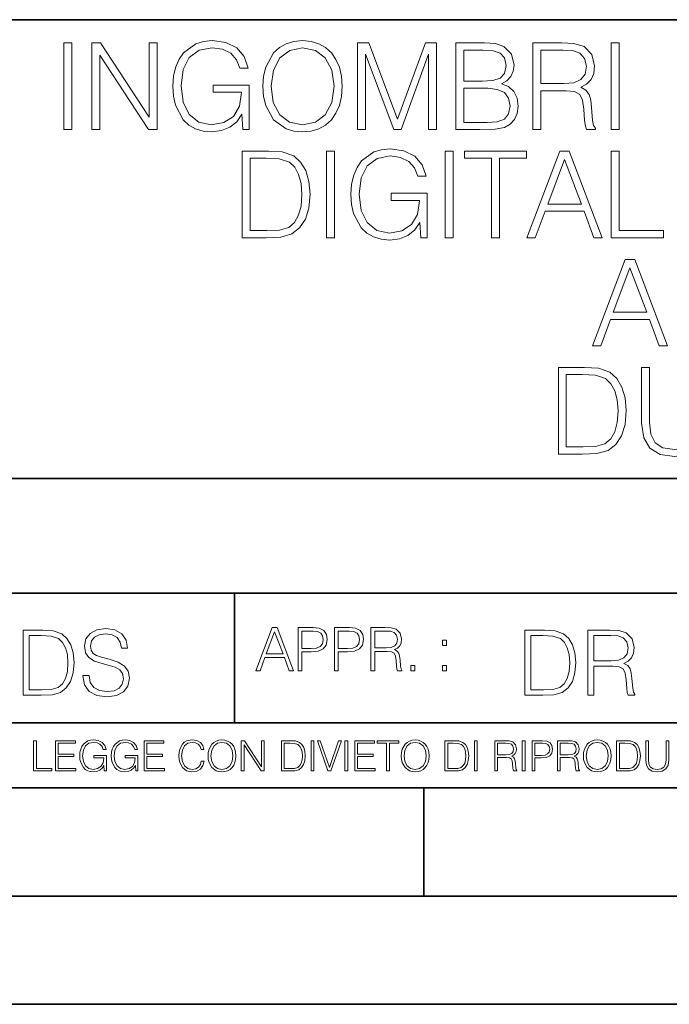
# Model space of a CAD drawing. Extents: x 0 to 420, y 0 to 297.
# Drawn here: x 295 to 325, y 0 to 46 of the extents above; entities that cross this region are included whole.
import ezdxf

# ---------------------------------------------------------------- set-up
doc = ezdxf.new("R2010")
doc.units = 0

msp = doc.modelspace()

# ---------------------------------------------------------------- linework, layer by layer
at = {"color": 7, "lineweight": 35}
for p, q in [((234.999802, 45.500252), (410, 45.500252)), ((254.999802, 24.300249), (410, 24.300249)), ((234.999802, 19.00025), (329.999786, 19.00025)), ((304.999786, 13.00025), (304.999786, 19.00025)), ((234.999802, 13.00025), (410, 13.00025)), ((25.000401, 9.99976), (410, 9.99976)), ((234.999802, 10.00025), (410, 10.00025)), ((313.75, 4.99976), (313.75, 9.99976)), ((267.5, 4.99976), (415, 4.99976)), ((0, 0), (420, 0)), ((0, 0), (420, 0))]:
    msp.add_line(p, q, dxfattribs=at)
at = {"color": 7, "lineweight": 18}
for points in [[(297.111877, 40.425957), (297.479065, 40.425957), (297.479065, 44.425957), (297.111877, 44.425957)], [(298.402557, 40.425957), (298.769745, 40.425957), (298.769745, 43.858501), (301.017303, 40.425957), (301.423431, 40.425957), (301.423431, 44.425957), (301.056244, 44.425957), (301.056244, 40.993412), (298.808685, 44.425957), (298.402557, 44.425957)], [(305.378937, 40.425957), (305.673767, 40.425957), (305.673767, 42.478809), (304.004791, 42.478809), (304.004791, 42.150574), (305.323303, 42.150574), (305.323303, 42.133884), (305.228729, 41.499672), (304.950562, 41.032356), (304.511047, 40.743065), (303.92691, 40.642925), (303.348328, 40.765316), (302.908813, 41.121368), (302.625092, 41.68882), (302.530518, 42.439865), (302.625092, 43.196472), (302.908813, 43.747238), (303.359467, 44.086597), (303.971405, 44.203426), (304.438721, 44.136665), (304.822601, 43.947514), (305.095184, 43.65266), (305.245392, 43.263229), (305.623718, 43.263229), (305.445679, 43.791744), (305.100769, 44.192299), (304.600067, 44.442646), (303.965851, 44.531658), (303.570862, 44.492718), (303.214813, 44.387012), (302.647339, 43.97533), (302.435944, 43.674915), (302.280182, 43.318863), (302.180023, 42.901619), (302.152222, 42.434303), (302.180023, 41.961422), (302.274597, 41.544178), (302.630676, 40.876583), (302.886566, 40.631798), (303.19812, 40.459335), (303.548615, 40.353634), (303.943604, 40.31469), (304.394226, 40.375889), (304.789215, 40.531658), (305.106323, 40.787571), (305.339966, 41.132492)], [(306.313568, 42.423176), (306.34137, 41.950294), (306.441498, 41.538612), (306.808685, 40.876583), (307.387268, 40.459335), (307.743317, 40.353634), (308.14386, 40.31469), (308.538879, 40.353634), (308.894928, 40.459335), (309.212036, 40.631798), (309.479065, 40.876583), (309.69046, 41.176998), (309.846252, 41.538612), (309.940826, 41.950294), (309.979767, 42.423176), (309.946381, 42.890491), (309.846252, 43.302174), (309.69046, 43.663788), (309.479065, 43.969769), (309.212036, 44.208988), (308.894928, 44.381451), (308.538879, 44.492718), (308.14386, 44.531658), (307.743317, 44.492718), (307.387268, 44.381451), (307.075714, 44.208988), (306.808685, 43.969769), (306.441498, 43.302174), (306.34137, 42.884926)], [(306.691864, 42.423176), (306.797546, 43.168655), (307.092407, 43.730545), (307.554169, 44.081032), (308.14386, 44.203426), (308.739136, 44.081032), (309.195343, 43.730545), (309.495758, 43.174217), (309.60144, 42.423176), (309.495758, 41.666569), (309.195343, 41.110241), (308.739136, 40.759754), (308.14386, 40.642925), (307.548615, 40.759754), (307.092407, 41.110241), (306.791992, 41.666569)], [(310.691864, 40.425957), (311.059021, 40.425957), (311.059021, 43.914135), (312.36084, 40.425957), (312.700195, 40.425957), (313.974182, 43.914135), (313.974182, 40.425957), (314.34137, 40.425957), (314.34137, 44.425957), (313.823975, 44.425957), (312.52774, 40.9044), (311.209229, 44.425957), (310.691864, 44.425957)], [(315.231506, 40.425957), (316.338593, 40.425957), (317.056244, 40.437084), (317.490173, 40.514969), (317.751648, 40.665176), (317.951935, 40.893272), (318.074341, 41.171436), (318.118835, 41.505234), (318.063202, 41.877972), (317.90744, 42.183952), (317.662659, 42.406487), (317.339966, 42.540005), (317.590332, 42.679085), (317.77948, 42.879364), (317.890747, 43.118584), (317.935242, 43.402313), (317.807312, 43.908573), (317.451233, 44.264622), (317.061829, 44.392578), (316.555542, 44.425957), (315.231506, 44.425957)], [(318.791992, 40.425957), (319.15918, 40.425957), (319.15918, 42.217335), (320.327454, 42.217335), (320.722473, 42.178391), (320.96167, 42.044872), (321.084076, 41.783398), (321.145264, 41.36615), (321.189758, 40.837639), (321.223145, 40.587292), (321.278778, 40.425957), (321.684906, 40.425957), (321.684906, 40.48159), (321.60144, 40.609547), (321.556946, 40.848766), (321.506866, 41.4496), (321.467926, 41.78896), (321.39563, 42.050434), (321.250977, 42.245152), (321.006195, 42.37867), (321.278778, 42.523315), (321.484619, 42.734718), (321.607025, 43.018448), (321.65152, 43.363369), (321.52356, 43.897446), (321.161957, 44.264622), (320.694641, 44.403702), (320.127197, 44.425957), (318.791992, 44.425957)], [(322.41925, 40.425957), (322.786438, 40.425957), (322.786438, 44.425957), (322.41925, 44.425957)], [(316.4888, 44.097725), (316.956116, 44.064342), (317.289917, 43.953079), (317.490173, 43.730545), (317.556946, 43.380058), (317.484619, 43.018448), (317.284363, 42.801479), (316.939423, 42.690212), (316.455414, 42.662395), (315.598663, 42.662395), (315.598663, 44.097725)], [(319.15918, 42.545567), (319.15918, 44.097725), (320.199524, 44.097725), (320.633453, 44.07547), (320.972809, 43.958641), (321.189758, 43.702728), (321.273224, 43.352242), (321.206451, 42.979504), (321.017303, 42.729156), (320.689087, 42.584511), (320.221771, 42.545567)], [(315.598663, 40.754189), (315.598663, 42.334164), (316.70578, 42.334164), (317.150818, 42.27853), (317.479065, 42.128323), (317.673767, 41.87241), (317.74054, 41.521923), (317.673767, 41.14362), (317.479065, 40.909962), (317.150818, 40.787571), (316.677948, 40.754189)], [(306.294067, 39.425957), (305.353882, 39.425957), (305.353882, 35.425957), (306.455414, 35.425957), (307.134125, 35.453773), (307.65152, 35.598419), (308.007568, 35.876583), (308.274597, 36.277138), (308.435944, 36.794525), (308.491577, 37.434303), (308.435944, 38.029572), (308.29129, 38.524704), (308.052063, 38.919697), (307.734955, 39.208988), (307.206451, 39.392578), (306.566681, 39.425957)], [(309.259308, 35.425957), (309.626465, 35.425957), (309.626465, 39.425957), (309.259308, 39.425957)], [(313.609802, 35.425957), (313.904633, 35.425957), (313.904633, 37.478809), (312.235657, 37.478809), (312.235657, 37.150574), (313.554169, 37.150574), (313.554169, 37.133884), (313.459564, 36.499672), (313.181427, 36.032356), (312.741913, 35.743065), (312.157776, 35.642925), (311.579193, 35.765316), (311.139679, 36.121368), (310.855957, 36.68882), (310.761383, 37.439865), (310.855957, 38.196472), (311.139679, 38.747238), (311.590302, 39.086597), (312.202271, 39.203426), (312.669586, 39.136665), (313.053467, 38.947514), (313.32605, 38.65266), (313.476257, 38.263229), (313.854584, 38.263229), (313.676544, 38.791744), (313.331635, 39.192299), (312.830933, 39.442646), (312.196716, 39.531658), (311.801727, 39.492718), (311.445679, 39.387012), (310.878204, 38.97533), (310.666809, 38.674915), (310.511047, 38.318863), (310.410889, 37.901619), (310.383087, 37.434303), (310.410889, 36.961422), (310.505463, 36.544178), (310.861511, 35.876583), (311.117432, 35.631798), (311.428986, 35.459335), (311.77948, 35.353634), (312.174469, 35.31469), (312.625092, 35.375889), (313.020081, 35.531658), (313.337189, 35.787571), (313.570831, 36.132492)], [(314.74469, 35.425957), (315.111877, 35.425957), (315.111877, 39.425957), (314.74469, 39.425957)], [(316.886566, 35.425957), (317.253723, 35.425957), (317.253723, 39.097725), (318.499908, 39.097725), (318.499908, 39.425957), (315.640381, 39.425957), (315.640381, 39.097725), (316.886566, 39.097725)], [(318.522156, 35.425957), (318.906036, 35.425957), (319.362213, 36.649879), (321.164734, 36.649879), (321.615356, 35.425957), (321.999207, 35.425957), (320.480438, 39.425957), (320.040955, 39.425957)], [(322.422028, 35.425957), (324.842041, 35.425957), (324.842041, 35.754189), (322.789215, 35.754189), (322.789215, 39.425957), (322.422028, 39.425957)], [(305.721039, 35.754189), (305.721039, 39.097725), (306.455414, 39.097725), (307.067352, 39.069908), (307.534668, 38.919697), (307.785034, 38.680477), (307.963043, 38.352242), (308.07431, 37.934998), (308.113251, 37.423176), (308.07431, 36.889099), (307.963043, 36.460728), (307.773895, 36.132492), (307.506866, 35.9044), (307.072937, 35.776443), (306.494354, 35.754189)], [(319.484619, 36.978111), (320.257904, 39.036526), (321.036774, 36.978111)], [(321.548615, 30.425957), (321.932465, 30.425957), (322.388641, 31.649879), (324.191162, 31.649879), (324.641785, 30.425957), (325.025665, 30.425957), (323.506866, 34.425957), (323.067383, 34.425957)], [(322.511047, 31.978113), (323.284332, 34.036526), (324.063202, 31.978113)], [(320.914368, 29.425957), (319.974182, 29.425957), (319.974182, 25.425957), (321.075714, 25.425957), (321.754425, 25.453773), (322.27182, 25.598419), (322.627869, 25.876583), (322.894897, 26.27714), (323.056244, 26.794525), (323.111877, 27.434301), (323.056244, 28.029573), (322.911591, 28.524704), (322.672363, 28.919699), (322.355255, 29.208988), (321.826752, 29.392578), (321.186981, 29.425957)], [(323.823975, 29.425957), (323.823975, 26.855721), (323.918549, 26.182564), (324.202271, 25.698557), (324.67514, 25.414829), (325.342743, 25.314692), (326.004761, 25.414829), (326.477661, 25.698557), (326.766937, 26.182564), (326.867096, 26.855721), (326.867096, 29.425957), (326.499908, 29.425957), (326.499908, 26.90579), (326.433136, 26.343899), (326.227295, 25.948906), (325.871246, 25.715248), (325.342743, 25.642925), (324.808655, 25.715248), (324.452606, 25.948906), (324.25235, 26.343899), (324.191132, 26.90579), (324.191132, 29.425957)], [(320.341339, 25.75419), (320.341339, 29.097723), (321.075714, 29.097723), (321.687653, 29.069906), (322.154968, 28.919699), (322.405334, 28.680477), (322.583344, 28.352243), (322.694611, 27.934998), (322.733551, 27.423176), (322.694611, 26.889099), (322.583344, 26.460728), (322.394196, 26.132494), (322.127167, 25.9044), (321.693237, 25.776443), (321.114655, 25.75419)], [(297.991638, 15.195244), (297.991638, 15.174381), (298.062561, 14.757135), (298.279541, 14.452546), (298.630005, 14.268957), (299.109833, 14.202198), (299.539612, 14.264785), (299.865051, 14.435856), (300.069519, 14.707066), (300.144623, 15.07007), (300.086212, 15.39135), (299.915131, 15.633352), (299.623047, 15.812768), (299.20163, 15.950459), (298.851166, 16.038082), (298.621674, 16.113186), (298.467285, 16.217497), (298.375488, 16.35936), (298.346283, 16.551294), (298.388, 16.789124), (298.521515, 16.96854), (298.738495, 17.077024), (299.034729, 17.11875), (299.343506, 17.072851), (299.577148, 16.943506), (299.719025, 16.734882), (299.773254, 16.451155), (300.057007, 16.451155), (299.981903, 16.835022), (299.781616, 17.122921), (299.468689, 17.302338), (299.047272, 17.364923), (298.634186, 17.302338), (298.325409, 17.13961), (298.129333, 16.885092), (298.062561, 16.559639), (298.11264, 16.242533), (298.262848, 16.021391), (298.517365, 15.862838), (298.880371, 15.746009), (299.164093, 15.675077), (299.47702, 15.574938), (299.694, 15.453937), (299.819153, 15.282866), (299.860901, 15.040863), (299.810822, 14.794687), (299.664795, 14.606927), (299.431122, 14.485926), (299.114014, 14.448374), (298.755188, 14.498443), (298.49231, 14.644479), (298.32959, 14.878137), (298.27536, 15.195244)], [(305.98587, 15.412767), (306.177826, 15.412767), (306.405914, 16.024729), (307.307159, 16.024729), (307.532471, 15.412767), (307.724396, 15.412767), (306.965027, 17.412767), (306.74527, 17.412767)], [(307.935822, 15.412767), (308.119385, 15.412767), (308.119385, 16.28064), (308.544983, 16.28064), (308.870453, 16.314018), (309.104095, 16.419722), (309.243195, 16.597746), (309.290466, 16.850876), (309.248749, 17.095661), (309.123566, 17.270905), (308.920502, 17.376606), (308.634003, 17.412767), (307.935822, 17.412767)], [(309.615906, 15.412767), (309.7995, 15.412767), (309.7995, 16.28064), (310.225098, 16.28064), (310.550537, 16.314018), (310.78421, 16.419722), (310.923279, 16.597746), (310.970581, 16.850876), (310.928864, 17.095661), (310.80368, 17.270905), (310.600616, 17.376606), (310.314117, 17.412767), (309.615906, 17.412767)], [(311.296021, 15.412767), (311.479614, 15.412767), (311.479614, 16.308456), (312.063751, 16.308456), (312.261261, 16.288984), (312.380859, 16.222225), (312.442078, 16.091488), (312.472656, 15.882865), (312.494934, 15.618608), (312.511597, 15.493435), (312.539429, 15.412767), (312.742493, 15.412767), (312.742493, 15.440584), (312.700775, 15.504561), (312.678497, 15.624172), (312.653473, 15.924589), (312.634003, 16.094269), (312.597839, 16.225006), (312.525513, 16.322365), (312.403137, 16.389124), (312.539429, 16.461447), (312.642334, 16.567148), (312.703552, 16.709013), (312.7258, 16.881474), (312.661804, 17.148512), (312.481018, 17.3321), (312.247345, 17.401642), (311.963623, 17.412767), (311.296021, 17.412767)], [(295.934601, 17.285646), (295.229462, 17.285646), (295.229462, 14.285647), (296.055603, 14.285647), (296.564636, 14.30651), (296.952698, 14.414993), (297.219727, 14.623617), (297.420013, 14.924034), (297.541016, 15.312073), (297.582733, 15.791906), (297.541016, 16.238359), (297.432526, 16.609709), (297.253113, 16.905952), (297.015259, 17.122921), (296.618896, 17.260612), (296.139069, 17.285646)], [(295.504852, 14.531822), (295.504852, 17.039473), (296.055603, 17.039473), (296.514587, 17.01861), (296.865051, 16.905952), (297.052826, 16.726538), (297.18634, 16.480362), (297.269806, 16.167427), (297.299011, 15.783561), (297.269806, 15.383005), (297.18634, 15.061726), (297.044464, 14.81555), (296.844208, 14.644479), (296.518738, 14.548512), (296.084808, 14.531822)], [(306.467102, 16.188845), (306.85376, 17.218052), (307.243195, 16.188845)], [(308.119385, 16.444756), (308.119385, 17.24865), (308.625641, 17.24865), (308.837067, 17.223616), (308.984497, 17.151293), (309.070709, 17.0289), (309.101318, 16.853657), (309.065155, 16.661724), (308.965027, 16.536551), (308.792542, 16.464228), (308.54776, 16.444756)], [(309.7995, 16.444756), (309.7995, 17.24865), (310.305756, 17.24865), (310.517181, 17.223616), (310.664612, 17.151293), (310.750824, 17.0289), (310.781433, 16.853657), (310.74527, 16.661724), (310.645142, 16.536551), (310.472656, 16.464228), (310.227875, 16.444756)], [(311.479614, 16.472572), (311.479614, 17.24865), (311.999786, 17.24865), (312.216766, 17.237524), (312.386444, 17.17911), (312.494934, 17.051155), (312.536652, 16.87591), (312.503265, 16.689541), (312.408691, 16.564367), (312.244568, 16.492044), (312.010925, 16.472572)], [(319.134583, 17.285646), (318.429443, 17.285646), (318.429443, 14.285647), (319.255585, 14.285647), (319.764618, 14.30651), (320.152679, 14.414993), (320.419708, 14.623617), (320.619995, 14.924034), (320.740997, 15.312073), (320.782715, 15.791906), (320.740997, 16.238359), (320.632507, 16.609709), (320.453094, 16.905952), (320.21524, 17.122921), (319.818878, 17.260612), (319.33905, 17.285646)], [(318.704834, 14.531822), (318.704834, 17.039473), (319.255585, 17.039473), (319.714569, 17.01861), (320.065033, 16.905952), (320.252808, 16.726538), (320.386322, 16.480362), (320.469788, 16.167427), (320.498993, 15.783561), (320.469788, 15.383005), (320.386322, 15.061726), (320.244446, 14.81555), (320.044189, 14.644479), (319.718719, 14.548512), (319.28479, 14.531822)], [(321.337646, 14.285647), (321.613037, 14.285647), (321.613037, 15.62918), (322.489258, 15.62918), (322.785492, 15.599973), (322.964905, 15.499834), (323.056702, 15.303728), (323.1026, 14.990793), (323.135986, 14.59441), (323.161011, 14.406649), (323.202728, 14.285647), (323.507324, 14.285647), (323.507324, 14.327372), (323.444733, 14.423339), (323.411346, 14.602755), (323.37381, 15.05338), (323.344604, 15.3079), (323.290344, 15.504006), (323.181885, 15.650043), (322.998291, 15.750181), (323.202728, 15.858665), (323.357117, 16.01722), (323.448914, 16.230015), (323.4823, 16.488707), (323.386322, 16.889263), (323.115112, 17.164646), (322.764618, 17.268957), (322.33905, 17.285646), (321.337646, 17.285646)], [(321.613037, 15.875355), (321.613037, 17.039473), (322.39328, 17.039473), (322.718719, 17.022781), (322.973236, 16.93516), (323.135986, 16.743227), (323.198547, 16.480362), (323.148499, 16.200808), (323.006622, 16.013046), (322.760468, 15.904562), (322.409973, 15.875355)], [(314.620087, 16.581057), (314.80368, 16.581057), (314.80368, 16.828623), (314.620087, 16.828623)], [(313.151398, 15.412767), (313.334961, 15.412767), (313.334961, 15.660334), (313.151398, 15.660334)], [(314.620087, 15.412767), (314.80368, 15.412767), (314.80368, 15.660334), (314.620087, 15.660334)], [(295.710876, 10.781829), (296.557892, 10.781829), (296.557892, 10.89671), (295.839386, 10.89671), (295.839386, 12.181828), (295.710876, 12.181828)], [(296.723389, 10.781829), (297.663879, 10.781829), (297.663879, 10.89671), (296.851898, 10.89671), (296.851898, 11.443859), (297.572357, 11.443859), (297.572357, 11.558742), (296.851898, 11.558742), (296.851898, 12.066947), (297.640503, 12.066947), (297.640503, 12.181828), (296.723389, 12.181828)], [(298.972351, 10.781829), (299.075562, 10.781829), (299.075562, 11.500327), (298.491394, 11.500327), (298.491394, 11.385445), (298.952881, 11.385445), (298.952881, 11.379603), (298.919769, 11.157629), (298.822418, 10.994068), (298.66861, 10.892817), (298.464142, 10.857768), (298.261658, 10.900605), (298.107819, 11.025223), (298.008514, 11.223831), (297.975403, 11.486697), (298.008514, 11.751509), (298.107819, 11.944277), (298.265533, 12.063053), (298.479736, 12.103943), (298.64328, 12.080577), (298.777649, 12.014374), (298.873047, 11.911175), (298.925629, 11.774875), (299.058044, 11.774875), (298.995728, 11.959854), (298.875, 12.100049), (298.699768, 12.187671), (298.477783, 12.218824), (298.339539, 12.205194), (298.214905, 12.168199), (298.016296, 12.02411), (297.942322, 11.918963), (297.887787, 11.794346), (297.852753, 11.64831), (297.843018, 11.48475), (297.852753, 11.319242), (297.885834, 11.173205), (298.010468, 10.939548), (298.100037, 10.853873), (298.209076, 10.793511), (298.331726, 10.756516), (298.470001, 10.742886), (298.627716, 10.764304), (298.765961, 10.818825), (298.876953, 10.908394), (298.95874, 11.029117)], [(300.430786, 10.781829), (300.533966, 10.781829), (300.533966, 11.500327), (299.949829, 11.500327), (299.949829, 11.385445), (300.411316, 11.385445), (300.411316, 11.379603), (300.378204, 11.157629), (300.280853, 10.994068), (300.127014, 10.892817), (299.922577, 10.857768), (299.720062, 10.900605), (299.566223, 11.025223), (299.466919, 11.223831), (299.433838, 11.486697), (299.466919, 11.751509), (299.566223, 11.944277), (299.723969, 12.063053), (299.938141, 12.103943), (300.101715, 12.080577), (300.236053, 12.014374), (300.331482, 11.911175), (300.384033, 11.774875), (300.516449, 11.774875), (300.454132, 11.959854), (300.333405, 12.100049), (300.158173, 12.187671), (299.936188, 12.218824), (299.797943, 12.205194), (299.67334, 12.168199), (299.474731, 12.02411), (299.400726, 11.918963), (299.346222, 11.794346), (299.311157, 11.64831), (299.301422, 11.48475), (299.311157, 11.319242), (299.344269, 11.173205), (299.468872, 10.939548), (299.558441, 10.853873), (299.66748, 10.793511), (299.790161, 10.756516), (299.928406, 10.742886), (300.086121, 10.764304), (300.224365, 10.818825), (300.335358, 10.908394), (300.417145, 11.029117)], [(300.818268, 10.781829), (301.758728, 10.781829), (301.758728, 10.89671), (300.946777, 10.89671), (300.946777, 11.443859), (301.667206, 11.443859), (301.667206, 11.558742), (300.946777, 11.558742), (300.946777, 12.066947), (301.735352, 12.066947), (301.735352, 12.181828), (300.818268, 12.181828)], [(303.464417, 11.239408), (303.425476, 11.077795), (303.33786, 10.957072), (303.207397, 10.88308), (303.039948, 10.857768), (302.837463, 10.898658), (302.685577, 11.019381), (302.588196, 11.21799), (302.555115, 11.486697), (302.588196, 11.751509), (302.683624, 11.944277), (302.833557, 12.063053), (303.036072, 12.103943), (303.19574, 12.080577), (303.322296, 12.014374), (303.409912, 11.909228), (303.450806, 11.772927), (303.577362, 11.772927), (303.53064, 11.955959), (303.419647, 12.096154), (303.252197, 12.185723), (303.036072, 12.218824), (302.782928, 12.168199), (302.677795, 12.107838), (302.588196, 12.02411), (302.465546, 11.794346), (302.432434, 11.64831), (302.422699, 11.48475), (302.432434, 11.317295), (302.465546, 11.171259), (302.586273, 10.937601), (302.779022, 10.791565), (303.032166, 10.742886), (303.256073, 10.777935), (303.427429, 10.873344), (303.540375, 11.029117), (303.591003, 11.239408)], [(303.777924, 11.480855), (303.787659, 11.315348), (303.822693, 11.171259), (303.951233, 10.939548), (304.153717, 10.793511), (304.27832, 10.756516), (304.418518, 10.742886), (304.556763, 10.756516), (304.681396, 10.793511), (304.792389, 10.853873), (304.885864, 10.939548), (304.959839, 11.044694), (305.014343, 11.171259), (305.047455, 11.315348), (305.061096, 11.480855), (305.049408, 11.644416), (305.014343, 11.788505), (304.959839, 11.91507), (304.885864, 12.022162), (304.792389, 12.10589), (304.681396, 12.166252), (304.556763, 12.205194), (304.418518, 12.218824), (304.27832, 12.205194), (304.153717, 12.166252), (304.044678, 12.10589), (303.951233, 12.022162), (303.822693, 11.788505), (303.787659, 11.642468)], [(303.910339, 11.480855), (303.947327, 11.741774), (304.050537, 11.938436), (304.212128, 12.061106), (304.418518, 12.103943), (304.626892, 12.061106), (304.78656, 11.938436), (304.891693, 11.74372), (304.92868, 11.480855), (304.891693, 11.216043), (304.78656, 11.021328), (304.626892, 10.898658), (304.418518, 10.857768), (304.210205, 10.898658), (304.050537, 11.021328), (303.945374, 11.216043)], [(305.312256, 10.781829), (305.440796, 10.781829), (305.440796, 11.98322), (306.227417, 10.781829), (306.369568, 10.781829), (306.369568, 12.181828), (306.241058, 12.181828), (306.241058, 10.980438), (305.454407, 12.181828), (305.312256, 12.181828)], [(307.498932, 12.181828), (307.169861, 12.181828), (307.169861, 10.781829), (307.555389, 10.781829), (307.792938, 10.791565), (307.97403, 10.842191), (308.098633, 10.939548), (308.192108, 11.079742), (308.248566, 11.260827), (308.268066, 11.48475), (308.248566, 11.693094), (308.197937, 11.866391), (308.114227, 12.004639), (308.003235, 12.10589), (307.818237, 12.170146), (307.59433, 12.181828)], [(307.29837, 10.89671), (307.29837, 12.066947), (307.555389, 12.066947), (307.769592, 12.057211), (307.933136, 12.004639), (308.020752, 11.920911), (308.083069, 11.806029), (308.122009, 11.659993), (308.135651, 11.480855), (308.122009, 11.293929), (308.083069, 11.143998), (308.016876, 11.029117), (307.923401, 10.949284), (307.771515, 10.904499), (307.569031, 10.89671)], [(308.536743, 10.781829), (308.665283, 10.781829), (308.665283, 12.181828), (308.536743, 12.181828)], [(309.317566, 10.781829), (309.455811, 10.781829), (309.940643, 12.181828), (309.810181, 12.181828), (309.387665, 10.94539), (308.965118, 12.181828), (308.83078, 12.181828)], [(310.104187, 10.781829), (310.232727, 10.781829), (310.232727, 12.181828), (310.104187, 12.181828)], [(310.555939, 10.781829), (311.496399, 10.781829), (311.496399, 10.89671), (310.684448, 10.89671), (310.684448, 11.443859), (311.404907, 11.443859), (311.404907, 11.558742), (310.684448, 11.558742), (310.684448, 12.066947), (311.473053, 12.066947), (311.473053, 12.181828), (310.555939, 12.181828)], [(312.03186, 10.781829), (312.1604, 10.781829), (312.1604, 12.066947), (312.596558, 12.066947), (312.596558, 12.181828), (311.595703, 12.181828), (311.595703, 12.066947), (312.03186, 12.066947)], [(312.709473, 11.480855), (312.719238, 11.315348), (312.754272, 11.171259), (312.882782, 10.939548), (313.085266, 10.793511), (313.2099, 10.756516), (313.350098, 10.742886), (313.488342, 10.756516), (313.612976, 10.793511), (313.723938, 10.853873), (313.817413, 10.939548), (313.891418, 11.044694), (313.945923, 11.171259), (313.979034, 11.315348), (313.992645, 11.480855), (313.980957, 11.644416), (313.945923, 11.788505), (313.891418, 11.91507), (313.817413, 12.022162), (313.723938, 12.10589), (313.612976, 12.166252), (313.488342, 12.205194), (313.350098, 12.218824), (313.2099, 12.205194), (313.085266, 12.166252), (312.976257, 12.10589), (312.882782, 12.022162), (312.754272, 11.788505), (312.719238, 11.642468)], [(312.841888, 11.480855), (312.878876, 11.741774), (312.982086, 11.938436), (313.143707, 12.061106), (313.350098, 12.103943), (313.558441, 12.061106), (313.718109, 11.938436), (313.823242, 11.74372), (313.86026, 11.480855), (313.823242, 11.216043), (313.718109, 11.021328), (313.558441, 10.898658), (313.350098, 10.857768), (313.141754, 10.898658), (312.982086, 11.021328), (312.876953, 11.216043)], [(315.059692, 12.181828), (314.730621, 12.181828), (314.730621, 10.781829), (315.11615, 10.781829), (315.353699, 10.791565), (315.53479, 10.842191), (315.659424, 10.939548), (315.752869, 11.079742), (315.809326, 11.260827), (315.828827, 11.48475), (315.809326, 11.693094), (315.758728, 11.866391), (315.674988, 12.004639), (315.563995, 12.10589), (315.379028, 12.170146), (315.15509, 12.181828)], [(314.859131, 10.89671), (314.859131, 12.066947), (315.11615, 12.066947), (315.330353, 12.057211), (315.493896, 12.004639), (315.581543, 11.920911), (315.643829, 11.806029), (315.68277, 11.659993), (315.696411, 11.480855), (315.68277, 11.293929), (315.643829, 11.143998), (315.577637, 11.029117), (315.484161, 10.949284), (315.332275, 10.904499), (315.129791, 10.89671)], [(316.097534, 10.781829), (316.226044, 10.781829), (316.226044, 12.181828), (316.097534, 12.181828)], [(317.036041, 10.781829), (317.164551, 10.781829), (317.164551, 11.408811), (317.573456, 11.408811), (317.7117, 11.395181), (317.795441, 11.348449), (317.838257, 11.256933), (317.85968, 11.110897), (317.875275, 10.925918), (317.886963, 10.838296), (317.906433, 10.781829), (318.048553, 10.781829), (318.048553, 10.8013), (318.019348, 10.846085), (318.003784, 10.929812), (317.986267, 11.140104), (317.972626, 11.258881), (317.947327, 11.350396), (317.896667, 11.418547), (317.811005, 11.465278), (317.906433, 11.515904), (317.978455, 11.589895), (318.021301, 11.6892), (318.036865, 11.809923), (317.992096, 11.99685), (317.86554, 12.125361), (317.701965, 12.17404), (317.503357, 12.181828), (317.036041, 12.181828)], [(317.164551, 11.523693), (317.164551, 12.066947), (317.528687, 12.066947), (317.680542, 12.059158), (317.799316, 12.018269), (317.875275, 11.928699), (317.90448, 11.806029), (317.881104, 11.67557), (317.814911, 11.587949), (317.700012, 11.537323), (317.536469, 11.523693)], [(318.305573, 10.781829), (318.434082, 10.781829), (318.434082, 12.181828), (318.305573, 12.181828)], [(318.757324, 10.781829), (318.885834, 10.781829), (318.885834, 11.389339), (319.183746, 11.389339), (319.41156, 11.412705), (319.575134, 11.486697), (319.672485, 11.611315), (319.705566, 11.788505), (319.676392, 11.959854), (319.588745, 12.082524), (319.446594, 12.156516), (319.246063, 12.181828), (318.757324, 12.181828)], [(318.885834, 11.504221), (318.885834, 12.066947), (319.240204, 12.066947), (319.388184, 12.049423), (319.491394, 11.998796), (319.551758, 11.913122), (319.573181, 11.790452), (319.547852, 11.656098), (319.477783, 11.568477), (319.357056, 11.517851), (319.185699, 11.504221)], [(319.933411, 10.781829), (320.06192, 10.781829), (320.06192, 11.408811), (320.470825, 11.408811), (320.60907, 11.395181), (320.69278, 11.348449), (320.735626, 11.256933), (320.75705, 11.110897), (320.772614, 10.925918), (320.784302, 10.838296), (320.803772, 10.781829), (320.945923, 10.781829), (320.945923, 10.8013), (320.916718, 10.846085), (320.901123, 10.929812), (320.883606, 11.140104), (320.869995, 11.258881), (320.844666, 11.350396), (320.794037, 11.418547), (320.708374, 11.465278), (320.803772, 11.515904), (320.875824, 11.589895), (320.91864, 11.6892), (320.934235, 11.809923), (320.889465, 11.99685), (320.762878, 12.125361), (320.599304, 12.17404), (320.400696, 12.181828), (319.933411, 12.181828)], [(320.06192, 11.523693), (320.06192, 12.066947), (320.426025, 12.066947), (320.577911, 12.059158), (320.696686, 12.018269), (320.772614, 11.928699), (320.801819, 11.806029), (320.778442, 11.67557), (320.71225, 11.587949), (320.597382, 11.537323), (320.433807, 11.523693)], [(321.132843, 11.480855), (321.142578, 11.315348), (321.177612, 11.171259), (321.306152, 10.939548), (321.508636, 10.793511), (321.63324, 10.756516), (321.773438, 10.742886), (321.911682, 10.756516), (322.036316, 10.793511), (322.147308, 10.853873), (322.240784, 10.939548), (322.314758, 11.044694), (322.369263, 11.171259), (322.402374, 11.315348), (322.416016, 11.480855), (322.404327, 11.644416), (322.369263, 11.788505), (322.314758, 11.91507), (322.240784, 12.022162), (322.147308, 12.10589), (322.036316, 12.166252), (321.911682, 12.205194), (321.773438, 12.218824), (321.63324, 12.205194), (321.508636, 12.166252), (321.399597, 12.10589), (321.306152, 12.022162), (321.177612, 11.788505), (321.142578, 11.642468)], [(321.265259, 11.480855), (321.302246, 11.741774), (321.405457, 11.938436), (321.567047, 12.061106), (321.773438, 12.103943), (321.981812, 12.061106), (322.141479, 11.938436), (322.246613, 11.74372), (322.2836, 11.480855), (322.246613, 11.216043), (322.141479, 11.021328), (321.981812, 10.898658), (321.773438, 10.857768), (321.565125, 10.898658), (321.405457, 11.021328), (321.300293, 11.216043)], [(322.996277, 12.181828), (322.667175, 12.181828), (322.667175, 10.781829), (323.052734, 10.781829), (323.290283, 10.791565), (323.471375, 10.842191), (323.595978, 10.939548), (323.689453, 11.079742), (323.745911, 11.260827), (323.765381, 11.48475), (323.745911, 11.693094), (323.695282, 11.866391), (323.611572, 12.004639), (323.50058, 12.10589), (323.315582, 12.170146), (323.091675, 12.181828)], [(322.795715, 10.89671), (322.795715, 12.066947), (323.052734, 12.066947), (323.266907, 12.057211), (323.430481, 12.004639), (323.518097, 11.920911), (323.580414, 11.806029), (323.619354, 11.659993), (323.632996, 11.480855), (323.619354, 11.293929), (323.580414, 11.143998), (323.514221, 11.029117), (323.420746, 10.949284), (323.26886, 10.904499), (323.066345, 10.89671)], [(324.014618, 12.181828), (324.014618, 11.282246), (324.047729, 11.046641), (324.147034, 10.877239), (324.312531, 10.777935), (324.546204, 10.742886), (324.777893, 10.777935), (324.94342, 10.877239), (325.044678, 11.046641), (325.079712, 11.282246), (325.079712, 12.181828), (324.951202, 12.181828), (324.951202, 11.29977), (324.927826, 11.103108), (324.855774, 10.964861), (324.731171, 10.88308), (324.546204, 10.857768), (324.359253, 10.88308), (324.23465, 10.964861), (324.164551, 11.103108), (324.143127, 11.29977), (324.143127, 12.181828)]]:
    msp.add_lwpolyline(points, close=True, dxfattribs=at)

doc.saveas('drawing.dxf')
